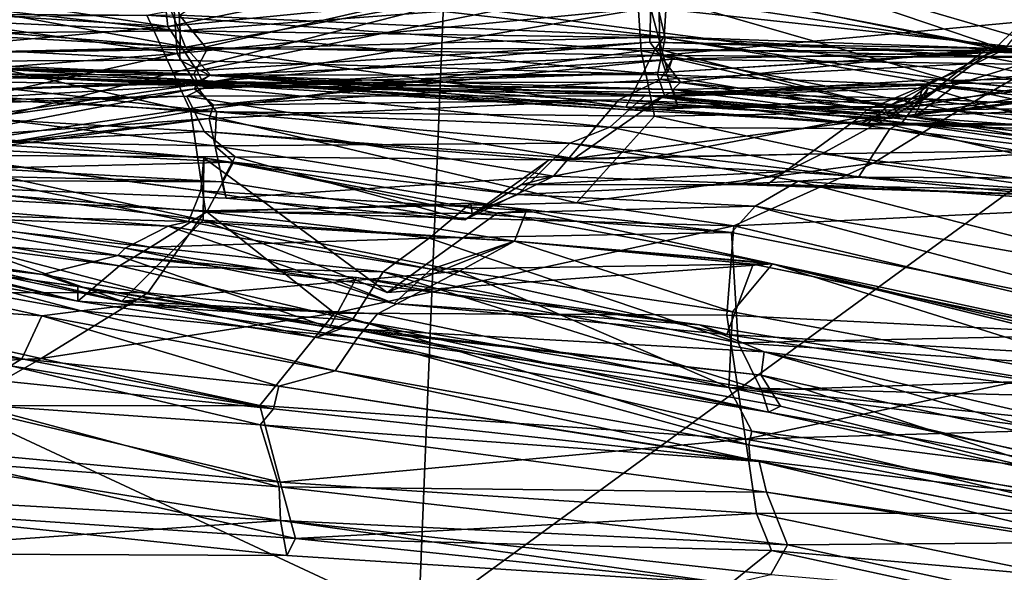
# Model space of a CAD drawing. Units: metres. Extents: x -10 to 10.8, y -1.7 to 1.3.
# Drawn here: x -7.4 to -7.2, y -0.1 to 0 of the extents above; entities that cross this region are included whole.
import ezdxf

# ---------------------------------------------------------------- set-up
doc = ezdxf.new("R2010")
doc.units = ezdxf.units.M
doc.header["$MEASUREMENT"] = 0
doc.layers.add('THA North Headwall Shotcrete P3P2', color=252, linetype='Continuous')

msp = doc.modelspace()

# ---------------------------------------------------------------- linework, layer by layer
at = {"layer": 'THA North Headwall Shotcrete P3P2'}
for points in [[(-7.21608, 0.08487, 19.18704), (-7.18005, -0.00366, 19.29379), (-7.14968, 0.10921, 19.19503)], [(-7.21608, 0.08487, 19.18704), (-7.32973, 0.01599, 19.22279), (-7.18005, -0.00366, 19.29379)], [(-7.66035, 0.04087, 18.91681), (-7.5176, -0.03168, 19.08479), (-7.32973, 0.01599, 19.22279)], [(-7.39342, 0.01364, 12.14804), (-7.28911, 0.03311, 12.24704), (-7.28733, 0.00596, 12.14704)], [(-7.28733, 0.00596, 12.14704), (-7.28911, 0.03311, 12.24704), (-7.19686, 0.0061, 12.15104)], [(-7.19686, 0.0061, 12.15104), (-7.28911, 0.03311, 12.24704), (-7.18989, 0.03117, 12.25104)], [(-7.28679, 0.0325, 8.5079), (-7.21104, 0.00681, 8.60391), (-7.1999, 0.01782, 8.50191)], [(-7.28435, 0.01794, 8.6089), (-7.21104, 0.00681, 8.60391), (-7.28679, 0.0325, 8.5079)], [(-7.29143, 0.03093, 7.8079), (-7.38892, 0.01119, 7.70788), (-7.39044, 0.02543, 7.80988)], [(-7.29143, 0.03093, 7.8079), (-7.28514, 0.0214, 7.7079), (-7.38892, 0.01119, 7.70788)], [(-7.38687, 0.00537, 2.30988), (-7.28839, 0.02794, 2.2079), (-7.38833, 0.02593, 2.21088)], [(-7.38687, 0.00537, 2.30988), (-7.28531, 0.01528, 2.3119), (-7.28839, 0.02794, 2.2079)], [(-7.38687, 0.00537, 2.30988), (-7.38833, 0.02593, 2.21088), (-7.48355, 0.01915, 2.21587)], [(-7.38892, 0.01119, 7.70788), (-7.47836, 0.02462, 7.79987), (-7.39044, 0.02543, 7.80988)], [(-7.38507, 0.00673, 7.20989), (-7.47952, 0.02398, 7.11287), (-7.4856, 0.01231, 7.20787)], [(-7.38892, 0.01119, 7.70788), (-7.48091, 0.01704, 7.70987), (-7.47836, 0.02462, 7.79987)], [(-7.38507, 0.00673, 7.20989), (-7.3913, 0.02257, 7.10688), (-7.47952, 0.02398, 7.11287)], [(-7.38507, 0.00673, 7.20989), (-7.28377, 0.02518, 7.1089), (-7.3913, 0.02257, 7.10688)], [(-7.38507, 0.00673, 7.20989), (-7.28325, 0.00494, 7.2079), (-7.28377, 0.02518, 7.1089)], [(-7.28325, 0.00494, 7.2079), (-7.19055, 0.01363, 7.20591), (-7.28377, 0.02518, 7.1089)], [(-7.38623, 0.01025, 8.70688), (-7.48893, 0.02185, 8.61087), (-7.49025, 0.0149, 8.71087)], [(-7.38623, 0.01025, 8.70688), (-7.3871, 0.02322, 8.60788), (-7.48893, 0.02185, 8.61087)], [(-7.38892, 0.01119, 7.70788), (-7.28514, 0.0214, 7.7079), (-7.38263, 0.00166, 7.60689)], [(-7.38623, 0.01025, 8.70688), (-7.28435, 0.01794, 8.6089), (-7.3871, 0.02322, 8.60788)], [(-7.38263, 0.00166, 7.60689), (-7.28514, 0.0214, 7.7079), (-7.28551, 0.0078, 7.6069)], [(-7.28551, 0.0078, 7.6069), (-7.28514, 0.0214, 7.7079), (-7.2071, 0.0055, 7.61391)], [(-7.28514, 0.0214, 7.7079), (-7.18493, 0.01488, 7.71192), (-7.2071, 0.0055, 7.61391)], [(-7.48557, -0.00234, 2.30787), (-7.38687, 0.00537, 2.30988), (-7.48355, 0.01915, 2.21587)], [(-7.28239, 0.00897, 3.7079), (-7.38641, 0.01362, 3.71088), (-7.3769, 0.0199, 3.80689)], [(-7.28171, 0.02035, 3.8079), (-7.28239, 0.00897, 3.7079), (-7.3769, 0.0199, 3.80689)], [(-7.28531, 0.01528, 2.3119), (-7.20283, 0.00631, 2.40491), (-7.18756, 0.02015, 2.30391)], [(-7.20935, 0.00638, 3.70791), (-7.28239, 0.00897, 3.7079), (-7.28171, 0.02035, 3.8079)], [(-7.20935, 0.00638, 3.70791), (-7.28171, 0.02035, 3.8079), (-7.20205, 0.01551, 3.81391)], [(-7.38892, 0.01119, 7.70788), (-7.48477, 0.00251, 7.60887), (-7.48091, 0.01704, 7.70987)], [(-7.38623, 0.01025, 8.70688), (-7.2822, 0.00876, 8.7079), (-7.28435, 0.01794, 8.6089)], [(-7.28435, 0.01794, 8.6089), (-7.22089, -0.00041, 8.69591), (-7.21104, 0.00681, 8.60391)], [(-7.2822, 0.00876, 8.7079), (-7.22089, -0.00041, 8.69591), (-7.28435, 0.01794, 8.6089)], [(-7.21104, 0.00681, 8.60391), (-7.14333, 0.01025, 8.50992), (-7.1999, 0.01782, 8.50191)], [(-7.33508, -0.11694, 19.23978), (-7.32973, 0.01599, 19.22279), (-7.5176, -0.03168, 19.08479)], [(-7.48586, 0.00919, 8.80787), (-7.38623, 0.01025, 8.70688), (-7.49025, 0.0149, 8.71087)], [(-7.38687, 0.00537, 2.30988), (-7.38281, -0.00129, 2.40989), (-7.28531, 0.01528, 2.3119)], [(-7.38281, -0.00129, 2.40989), (-7.2816, 0.00135, 2.4109), (-7.28531, 0.01528, 2.3119)], [(-7.33508, -0.11694, 19.23978), (-7.18005, -0.00366, 19.29379), (-7.32973, 0.01599, 19.22279)], [(-7.28531, 0.01528, 2.3119), (-7.2816, 0.00135, 2.4109), (-7.20283, 0.00631, 2.40491)], [(-7.49199, 0.00103, 12.04705), (-7.4737, 0.01314, 12.13104), (-7.38395, -0.00711, 12.04904)], [(-7.38042, 0.00631, 3.60989), (-7.48763, 0.00465, 3.61087), (-7.47811, 0.01409, 3.69287)], [(-7.38641, 0.01362, 3.71088), (-7.38042, 0.00631, 3.60989), (-7.47811, 0.01409, 3.69287)], [(-7.4737, 0.01314, 12.13104), (-7.39342, 0.01364, 12.14804), (-7.38395, -0.00711, 12.04904)], [(-7.38395, -0.00711, 12.04904), (-7.39342, 0.01364, 12.14804), (-7.28733, 0.00596, 12.14704)], [(-7.28239, 0.00897, 3.7079), (-7.38042, 0.00631, 3.60989), (-7.38641, 0.01362, 3.71088)], [(-7.28325, 0.00494, 7.2079), (-7.20105, 0.00452, 7.27791), (-7.19055, 0.01363, 7.20591)], [(-7.48408, 0.0044, 7.30787), (-7.38507, 0.00673, 7.20989), (-7.4856, 0.01231, 7.20787)], [(-7.38892, 0.01119, 7.70788), (-7.38263, 0.00166, 7.60689), (-7.48477, 0.00251, 7.60887)], [(-7.21309, 0.00648, 7.52891), (-7.15742, 0.01189, 7.60692), (-7.16724, 0.00466, 7.50792)], [(-7.21309, 0.00648, 7.52891), (-7.2071, 0.0055, 7.61391), (-7.15742, 0.01189, 7.60692)], [(-7.21044, 0.00573, 2.49991), (-7.16302, 0.00232, 2.51592), (-7.15347, 0.01175, 2.40892)], [(-7.21044, 0.00573, 2.49991), (-7.15347, 0.01175, 2.40892), (-7.20283, 0.00631, 2.40491)], [(-7.38628, 0.00392, 8.81088), (-7.38623, 0.01025, 8.70688), (-7.48586, 0.00919, 8.80787)], [(-7.48464, 0.00349, 8.90787), (-7.38628, 0.00392, 8.81088), (-7.48586, 0.00919, 8.80787)], [(-7.38628, 0.00392, 8.81088), (-7.28383, 0.00087, 8.8039), (-7.38623, 0.01025, 8.70688)], [(-7.38623, 0.01025, 8.70688), (-7.28383, 0.00087, 8.8039), (-7.2822, 0.00876, 8.7079)], [(-7.28239, 0.00897, 3.7079), (-7.28428, 0.00645, 3.6089), (-7.38042, 0.00631, 3.60989)], [(-7.21409, 0.00482, 3.63591), (-7.28428, 0.00645, 3.6089), (-7.28239, 0.00897, 3.7079)], [(-7.28383, 0.00087, 8.8039), (-7.22028, -0.00168, 8.76691), (-7.2822, 0.00876, 8.7079)], [(-7.20935, 0.00638, 3.70791), (-7.21409, 0.00482, 3.63591), (-7.28239, 0.00897, 3.7079)], [(-7.2822, 0.00876, 8.7079), (-7.22028, -0.00168, 8.76691), (-7.22089, -0.00041, 8.69591)], [(-7.21104, 0.00681, 8.60391), (-7.16553, 0.00088, 8.62792), (-7.14333, 0.01025, 8.50992)], [(-7.48408, 0.0044, 7.30787), (-7.37974, 0.0007, 7.31089), (-7.38507, 0.00673, 7.20989)], [(-7.38507, 0.00673, 7.20989), (-7.37974, 0.0007, 7.31089), (-7.28325, 0.00494, 7.2079)], [(-7.38263, 0.00166, 7.60689), (-7.28551, 0.0078, 7.6069), (-7.38136, -0.00087, 7.50789)], [(-7.38136, -0.00087, 7.50789), (-7.28551, 0.0078, 7.6069), (-7.2789, -0.00077, 7.5129)], [(-7.38042, 0.00631, 3.60989), (-7.28428, 0.00645, 3.6089), (-7.29066, -0.00617, 3.5109)], [(-7.2347, -0.00614, 3.57191), (-7.29066, -0.00617, 3.5109), (-7.28428, 0.00645, 3.6089)], [(-7.28551, 0.0078, 7.6069), (-7.2071, 0.0055, 7.61391), (-7.21309, 0.00648, 7.52891)], [(-7.28551, 0.0078, 7.6069), (-7.21309, 0.00648, 7.52891), (-7.2789, -0.00077, 7.5129)], [(-7.21409, 0.00482, 3.63591), (-7.2347, -0.00614, 3.57191), (-7.28428, 0.00645, 3.6089)], [(-7.2789, -0.00077, 7.5129), (-7.21309, 0.00648, 7.52891), (-7.22896, -0.00609, 7.48691)], [(-7.22896, -0.00609, 7.48691), (-7.21309, 0.00648, 7.52891), (-7.16724, 0.00466, 7.50792)], [(-7.22089, -0.00041, 8.69591), (-7.16553, 0.00088, 8.62792), (-7.21104, 0.00681, 8.60391)], [(-7.20935, 0.00638, 3.70791), (-7.1594, 0.00422, 3.70692), (-7.21409, 0.00482, 3.63591)], [(-7.48784, 0.00034, 9.00987), (-7.4853, 0.00476, 9.10787), (-7.38286, -0.00147, 9.01089)], [(-7.38042, 0.00631, 3.60989), (-7.48319, 0.00526, 3.50987), (-7.48763, 0.00465, 3.61087)], [(-7.48629, -0.00125, 9.20887), (-7.37847, -0.00717, 9.11089), (-7.4853, 0.00476, 9.10787)], [(-7.48281, -0.01595, 2.40987), (-7.38687, 0.00537, 2.30988), (-7.48557, -0.00234, 2.30787)], [(-7.4853, 0.00476, 9.10787), (-7.37847, -0.00717, 9.11089), (-7.38286, -0.00147, 9.01089)], [(-7.48411, 0.00124, 7.40787), (-7.37974, 0.0007, 7.31089), (-7.48408, 0.0044, 7.30787)], [(-7.38042, 0.00631, 3.60989), (-7.38328, 0.00095, 3.50689), (-7.48319, 0.00526, 3.50987)], [(-7.48319, 0.00526, 3.50987), (-7.38328, 0.00095, 3.50689), (-7.48317, 0.00526, 3.40787)], [(-7.48317, 0.00526, 3.40787), (-7.38328, 0.00095, 3.50689), (-7.38264, -0.00032, 3.40888)], [(-7.48285, 0.00304, 3.31187), (-7.48317, 0.00526, 3.40787), (-7.38264, -0.00032, 3.40888)], [(-7.48281, -0.01595, 2.40987), (-7.38281, -0.00129, 2.40989), (-7.38687, 0.00537, 2.30988)], [(-7.38395, -0.00711, 12.04904), (-7.28733, 0.00596, 12.14704), (-7.28449, -0.00808, 12.04904)], [(-7.38042, 0.00631, 3.60989), (-7.29066, -0.00617, 3.5109), (-7.38328, 0.00095, 3.50689)], [(-7.37974, 0.0007, 7.31089), (-7.27953, -0.00583, 7.3079), (-7.28325, 0.00494, 7.2079)], [(-7.2195, -0.00704, 12.07804), (-7.28733, 0.00596, 12.14704), (-7.19686, 0.0061, 12.15104)], [(-7.2195, -0.00704, 12.07804), (-7.28449, -0.00808, 12.04904), (-7.28733, 0.00596, 12.14704)], [(-7.28325, 0.00494, 7.2079), (-7.23526, -0.00606, 7.29991), (-7.20105, 0.00452, 7.27791)], [(-7.28325, 0.00494, 7.2079), (-7.27953, -0.00583, 7.3079), (-7.23526, -0.00606, 7.29991)], [(-7.2816, 0.00135, 2.4109), (-7.21044, 0.00573, 2.49991), (-7.20283, 0.00631, 2.40491)], [(-7.2816, 0.00135, 2.4109), (-7.28065, 0.00419, 2.5109), (-7.21044, 0.00573, 2.49991)], [(-7.28065, 0.00419, 2.5109), (-7.21552, 0.00322, 2.58691), (-7.21044, 0.00573, 2.49991)], [(-7.23526, -0.00606, 7.29991), (-7.17261, 0.00121, 7.31092), (-7.20105, 0.00452, 7.27791)], [(-7.21409, 0.00482, 3.63591), (-7.17144, -0.00331, 3.60592), (-7.2347, -0.00614, 3.57191)], [(-7.22896, -0.00609, 7.48691), (-7.16724, 0.00466, 7.50792), (-7.22197, -0.00107, 7.44391)], [(-7.22197, -0.00107, 7.44391), (-7.16724, 0.00466, 7.50792), (-7.17326, -0.00069, 7.40992)], [(-7.2195, -0.00704, 12.07804), (-7.19686, 0.0061, 12.15104), (-7.15363, 0.00202, 12.12704)], [(-7.21552, 0.00322, 2.58691), (-7.16302, 0.00232, 2.51592), (-7.21044, 0.00573, 2.49991)], [(-7.21409, 0.00482, 3.63591), (-7.1594, 0.00422, 3.70692), (-7.17144, -0.00331, 3.60592)], [(-7.48784, 0.00034, 9.00987), (-7.38286, -0.00147, 9.01089), (-7.48464, 0.00349, 8.90787)], [(-7.48477, 0.00251, 7.60887), (-7.38263, 0.00166, 7.60689), (-7.38136, -0.00087, 7.50789)], [(-7.48477, 0.00251, 7.60887), (-7.38136, -0.00087, 7.50789), (-7.48289, -0.00446, 7.50287)], [(-7.48464, 0.00349, 8.90787), (-7.37998, 0.00073, 8.90989), (-7.38628, 0.00392, 8.81088)], [(-7.48464, 0.00349, 8.90787), (-7.38286, -0.00147, 9.01089), (-7.37998, 0.00073, 8.90989)], [(-7.48285, 0.00304, 3.31187), (-7.38264, -0.00032, 3.40888), (-7.37978, -0.00129, 3.30689)], [(-7.48285, 0.00304, 3.31187), (-7.37978, -0.00129, 3.30689), (-7.48099, -0.00709, 3.21087)], [(-7.38628, 0.00392, 8.81088), (-7.37998, 0.00073, 8.90989), (-7.28383, 0.00087, 8.8039)], [(-7.38314, -0.00223, 2.50689), (-7.28065, 0.00419, 2.5109), (-7.2816, 0.00135, 2.4109)], [(-7.38314, -0.00223, 2.50689), (-7.37906, -0.00573, 2.60889), (-7.28065, 0.00419, 2.5109)], [(-7.37906, -0.00573, 2.60889), (-7.28322, -0.00022, 2.6049), (-7.28065, 0.00419, 2.5109)], [(-7.28322, -0.00022, 2.6049), (-7.21552, 0.00322, 2.58691), (-7.28065, 0.00419, 2.5109)], [(-7.28322, -0.00022, 2.6049), (-7.23899, -0.00677, 2.64391), (-7.21552, 0.00322, 2.58691)], [(-7.23899, -0.00677, 2.64391), (-7.16909, -0.00619, 2.61192), (-7.21552, 0.00322, 2.58691)], [(-7.21552, 0.00322, 2.58691), (-7.16909, -0.00619, 2.61192), (-7.16302, 0.00232, 2.51592)], [(-7.48029, -0.02333, 11.94405), (-7.49199, 0.00103, 12.04705), (-7.38395, -0.00711, 12.04904)], [(-7.48411, 0.00124, 7.40787), (-7.38229, -0.00056, 7.41089), (-7.37974, 0.0007, 7.31089)], [(-7.48289, -0.00446, 7.50287), (-7.38229, -0.00056, 7.41089), (-7.48411, 0.00124, 7.40787)], [(-7.38328, 0.00095, 3.50689), (-7.29066, -0.00617, 3.5109), (-7.38264, -0.00032, 3.40888)], [(-7.38314, -0.00223, 2.50689), (-7.2816, 0.00135, 2.4109), (-7.38281, -0.00129, 2.40989)], [(-7.38286, -0.00147, 9.01089), (-7.28642, -0.00354, 9.0089), (-7.37998, 0.00073, 8.90989)], [(-7.38229, -0.00056, 7.41089), (-7.28048, -0.00234, 7.4129), (-7.37974, 0.0007, 7.31089)], [(-7.37998, 0.00073, 8.90989), (-7.28229, -0.00388, 8.9109), (-7.28383, 0.00087, 8.8039)], [(-7.37998, 0.00073, 8.90989), (-7.28642, -0.00354, 9.0089), (-7.28229, -0.00388, 8.9109)], [(-7.37974, 0.0007, 7.31089), (-7.28048, -0.00234, 7.4129), (-7.27953, -0.00583, 7.3079)], [(-7.28383, 0.00087, 8.8039), (-7.22886, -0.00827, 8.84091), (-7.22028, -0.00168, 8.76691)], [(-7.28383, 0.00087, 8.8039), (-7.28229, -0.00388, 8.9109), (-7.22886, -0.00827, 8.84091)], [(-7.23526, -0.00606, 7.29991), (-7.23402, -0.00859, 7.38291), (-7.17261, 0.00121, 7.31092)], [(-7.23402, -0.00859, 7.38291), (-7.17326, -0.00069, 7.40992), (-7.17261, 0.00121, 7.31092)], [(-7.22089, -0.00041, 8.69591), (-7.1659, -0.00639, 8.71092), (-7.16553, 0.00088, 8.62792)], [(-7.17187, -0.01422, 12.04504), (-7.2195, -0.00704, 12.07804), (-7.15363, 0.00202, 12.12704)], [(-7.48629, -0.00125, 9.20887), (-7.37884, -0.01445, 9.21289), (-7.37847, -0.00717, 9.11089)], [(-7.48629, -0.00125, 9.20887), (-7.48067, -0.01265, 9.30687), (-7.37884, -0.01445, 9.21289)], [(-7.48289, -0.00446, 7.50287), (-7.38136, -0.00087, 7.50789), (-7.38229, -0.00056, 7.41089)], [(-7.48281, -0.01595, 2.40987), (-7.38314, -0.00223, 2.50689), (-7.38281, -0.00129, 2.40989)], [(-7.48099, -0.00709, 3.21087), (-7.37978, -0.00129, 3.30689), (-7.38484, -0.00379, 3.21089)], [(-7.38484, -0.00379, 3.21089), (-7.37978, -0.00129, 3.30689), (-7.28238, -0.00369, 3.2119)], [(-7.38286, -0.00147, 9.01089), (-7.29406, -0.01046, 9.1069), (-7.28642, -0.00354, 9.0089)], [(-7.38286, -0.00147, 9.01089), (-7.37847, -0.00717, 9.11089), (-7.29406, -0.01046, 9.1069)], [(-7.38264, -0.00032, 3.40888), (-7.29066, -0.00617, 3.5109), (-7.28875, -0.00682, 3.4059)], [(-7.38264, -0.00032, 3.40888), (-7.28875, -0.00682, 3.4059), (-7.37978, -0.00129, 3.30689)], [(-7.38229, -0.00056, 7.41089), (-7.38136, -0.00087, 7.50789), (-7.28048, -0.00234, 7.4129)], [(-7.38136, -0.00087, 7.50789), (-7.2789, -0.00077, 7.5129), (-7.28048, -0.00234, 7.4129)], [(-7.37978, -0.00129, 3.30689), (-7.28875, -0.00682, 3.4059), (-7.28113, -0.00306, 3.3079)], [(-7.37978, -0.00129, 3.30689), (-7.28113, -0.00306, 3.3079), (-7.28238, -0.00369, 3.2119)], [(-7.37906, -0.00573, 2.60889), (-7.29211, -0.0046, 2.7079), (-7.28322, -0.00022, 2.6049)], [(-7.29211, -0.0046, 2.7079), (-7.23899, -0.00677, 2.64391), (-7.28322, -0.00022, 2.6049)], [(-7.28238, -0.00369, 3.2119), (-7.22417, -0.0002, 3.19691), (-7.23433, -0.00837, 3.17591)], [(-7.28238, -0.00369, 3.2119), (-7.22672, -0.00144, 3.29991), (-7.22417, -0.0002, 3.19691)], [(-7.28238, -0.00369, 3.2119), (-7.28113, -0.00306, 3.3079), (-7.22672, -0.00144, 3.29991)], [(-7.28229, -0.00388, 8.9109), (-7.22567, -0.00197, 8.88291), (-7.22886, -0.00827, 8.84091)], [(-7.28229, -0.00388, 8.9109), (-7.23141, -0.00952, 8.90891), (-7.22567, -0.00197, 8.88291)], [(-7.28113, -0.00306, 3.3079), (-7.22769, -0.00429, 3.32491), (-7.22672, -0.00144, 3.29991)], [(-7.28048, -0.00234, 7.4129), (-7.2789, -0.00077, 7.5129), (-7.22896, -0.00609, 7.48691)], [(-7.28048, -0.00234, 7.4129), (-7.22197, -0.00107, 7.44391), (-7.23402, -0.00859, 7.38291)], [(-7.28048, -0.00234, 7.4129), (-7.22896, -0.00609, 7.48691), (-7.22197, -0.00107, 7.44391)], [(-7.23433, -0.00837, 3.17591), (-7.22417, -0.0002, 3.19691), (-7.17107, -0.00553, 3.21092)], [(-7.23402, -0.00859, 7.38291), (-7.22197, -0.00107, 7.44391), (-7.17326, -0.00069, 7.40992)], [(-7.23141, -0.00952, 8.90891), (-7.17105, -0.01837, 8.90692), (-7.22567, -0.00197, 8.88291)], [(-7.22886, -0.00827, 8.84091), (-7.16911, -0.01269, 8.81092), (-7.22028, -0.00168, 8.76691)], [(-7.22886, -0.00827, 8.84091), (-7.22567, -0.00197, 8.88291), (-7.17105, -0.01837, 8.90692)], [(-7.22769, -0.00429, 3.32491), (-7.17679, -0.00677, 3.30792), (-7.22672, -0.00144, 3.29991)], [(-7.22672, -0.00144, 3.29991), (-7.17107, -0.00553, 3.21092), (-7.22417, -0.0002, 3.19691)], [(-7.22672, -0.00144, 3.29991), (-7.17679, -0.00677, 3.30792), (-7.17107, -0.00553, 3.21092)], [(-7.22089, -0.00041, 8.69591), (-7.22028, -0.00168, 8.76691), (-7.1659, -0.00639, 8.71092)], [(-7.22028, -0.00168, 8.76691), (-7.16911, -0.01269, 8.81092), (-7.1659, -0.00639, 8.71092)], [(-7.48283, -0.01595, 2.50987), (-7.47685, -0.02009, 2.60787), (-7.38314, -0.00223, 2.50689)], [(-7.48283, -0.01595, 2.50987), (-7.38314, -0.00223, 2.50689), (-7.48281, -0.01595, 2.40987)], [(-7.48255, -0.0055, 3.10987), (-7.38484, -0.00379, 3.21089), (-7.38107, -0.01141, 3.11089)], [(-7.48099, -0.00709, 3.21087), (-7.38484, -0.00379, 3.21089), (-7.48255, -0.0055, 3.10987)], [(-7.47685, -0.02009, 2.60787), (-7.37906, -0.00573, 2.60889), (-7.38314, -0.00223, 2.50689)], [(-7.38484, -0.00379, 3.21089), (-7.28238, -0.00369, 3.2119), (-7.30172, -0.01719, 3.1099)], [(-7.38484, -0.00379, 3.21089), (-7.30172, -0.01719, 3.1099), (-7.38107, -0.01141, 3.11089)], [(-7.33508, -0.11694, 19.23978), (-7.15084, -0.21822, 19.33576), (-7.18005, -0.00366, 19.29379)], [(-7.30172, -0.01719, 3.1099), (-7.28238, -0.00369, 3.2119), (-7.23433, -0.00837, 3.17591)], [(-7.29406, -0.01046, 9.1069), (-7.23396, -0.01077, 9.01491), (-7.28642, -0.00354, 9.0089)], [(-7.28875, -0.00682, 3.4059), (-7.22769, -0.00429, 3.32491), (-7.28113, -0.00306, 3.3079)], [(-7.28642, -0.00354, 9.0089), (-7.23396, -0.01077, 9.01491), (-7.23141, -0.00952, 8.90891)], [(-7.28642, -0.00354, 9.0089), (-7.23141, -0.00952, 8.90891), (-7.28229, -0.00388, 8.9109)], [(-7.28048, -0.00234, 7.4129), (-7.23402, -0.00859, 7.38291), (-7.27953, -0.00583, 7.3079)], [(-7.2347, -0.00614, 3.57191), (-7.17144, -0.00331, 3.60592), (-7.17051, -0.00996, 3.50892)], [(-7.48255, -0.0055, 3.10987), (-7.38107, -0.01141, 3.11089), (-7.48196, -0.01626, 3.00987)], [(-7.47685, -0.02009, 2.60787), (-7.38004, -0.00857, 2.71189), (-7.37906, -0.00573, 2.60889)], [(-7.38004, -0.00857, 2.71189), (-7.30612, -0.02097, 2.7939), (-7.29211, -0.0046, 2.7079)], [(-7.38004, -0.00857, 2.71189), (-7.29211, -0.0046, 2.7079), (-7.37906, -0.00573, 2.60889)], [(-7.30612, -0.02097, 2.7939), (-7.24058, -0.00835, 2.71491), (-7.29211, -0.0046, 2.7079)], [(-7.29211, -0.0046, 2.7079), (-7.24058, -0.00835, 2.71491), (-7.23899, -0.00677, 2.64391)], [(-7.2347, -0.00614, 3.57191), (-7.23913, -0.00992, 3.50691), (-7.29066, -0.00617, 3.5109)], [(-7.29066, -0.00617, 3.5109), (-7.23913, -0.00992, 3.50691), (-7.24006, -0.0096, 3.41891)], [(-7.29066, -0.00617, 3.5109), (-7.24006, -0.0096, 3.41891), (-7.28875, -0.00682, 3.4059)], [(-7.28875, -0.00682, 3.4059), (-7.24006, -0.0096, 3.41891), (-7.22769, -0.00429, 3.32491)], [(-7.27953, -0.00583, 7.3079), (-7.23402, -0.00859, 7.38291), (-7.23526, -0.00606, 7.29991)], [(-7.24006, -0.0096, 3.41891), (-7.17114, -0.01185, 3.40792), (-7.22769, -0.00429, 3.32491)], [(-7.2347, -0.00614, 3.57191), (-7.17051, -0.00996, 3.50892), (-7.23913, -0.00992, 3.50691)], [(-7.23899, -0.00677, 2.64391), (-7.16947, -0.01662, 2.71092), (-7.16909, -0.00619, 2.61192)], [(-7.23433, -0.00837, 3.17591), (-7.17107, -0.00553, 3.21092), (-7.17111, -0.01502, 3.11292)], [(-7.22769, -0.00429, 3.32491), (-7.17114, -0.01185, 3.40792), (-7.17679, -0.00677, 3.30792)], [(-7.4878, -0.00721, 10.44805), (-7.3812, -0.01706, 10.44504), (-7.4885, -0.01013, 10.35205)], [(-7.4878, -0.00721, 10.44805), (-7.38128, -0.0304, 10.54204), (-7.3812, -0.01706, 10.44504)], [(-7.48306, -0.01758, 10.55005), (-7.38128, -0.0304, 10.54204), (-7.4878, -0.00721, 10.44805)], [(-7.38078, -0.02842, 11.94504), (-7.48029, -0.02333, 11.94405), (-7.38395, -0.00711, 12.04904)], [(-7.38078, -0.02842, 11.94504), (-7.38395, -0.00711, 12.04904), (-7.30124, -0.02672, 11.96504)], [(-7.38395, -0.00711, 12.04904), (-7.28449, -0.00808, 12.04904), (-7.30124, -0.02672, 11.96504)], [(-7.37884, -0.01445, 9.21289), (-7.30263, -0.0139, 9.1999), (-7.37847, -0.00717, 9.11089)], [(-7.37847, -0.00717, 9.11089), (-7.30263, -0.0139, 9.1999), (-7.29406, -0.01046, 9.1069)], [(-7.30612, -0.02097, 2.7939), (-7.26028, -0.02279, 2.8139), (-7.24058, -0.00835, 2.71491)], [(-7.30172, -0.01719, 3.1099), (-7.23433, -0.00837, 3.17591), (-7.24859, -0.0162, 3.10991)], [(-7.23756, -0.01818, 12.01404), (-7.30124, -0.02672, 11.96504), (-7.28449, -0.00808, 12.04904)], [(-7.23756, -0.01818, 12.01404), (-7.28449, -0.00808, 12.04904), (-7.2195, -0.00704, 12.07804)], [(-7.26028, -0.02279, 2.8139), (-7.17111, -0.02452, 2.80992), (-7.24058, -0.00835, 2.71491)], [(-7.24859, -0.0162, 3.10991), (-7.23433, -0.00837, 3.17591), (-7.17111, -0.01502, 3.11292)], [(-7.24058, -0.00835, 2.71491), (-7.16947, -0.01662, 2.71092), (-7.23899, -0.00677, 2.64391)], [(-7.24058, -0.00835, 2.71491), (-7.17111, -0.02452, 2.80992), (-7.16947, -0.01662, 2.71092)], [(-7.17187, -0.01422, 12.04504), (-7.23756, -0.01818, 12.01404), (-7.2195, -0.00704, 12.07804)], [(-7.22886, -0.00827, 8.84091), (-7.17105, -0.01837, 8.90692), (-7.16911, -0.01269, 8.81092)], [(-7.38184, -0.02411, 10.34404), (-7.4885, -0.01013, 10.35205), (-7.3812, -0.01706, 10.44504)], [(-7.48146, -0.01078, 10.26005), (-7.4885, -0.01013, 10.35205), (-7.38184, -0.02411, 10.34404)], [(-7.48286, -0.01595, 2.70887), (-7.38004, -0.00857, 2.71189), (-7.47685, -0.02009, 2.60787)], [(-7.48286, -0.01595, 2.70887), (-7.47847, -0.02166, 2.80587), (-7.38004, -0.00857, 2.71189)], [(-7.47847, -0.02166, 2.80587), (-7.37635, -0.02566, 2.80889), (-7.38004, -0.00857, 2.71189)], [(-7.37635, -0.02566, 2.80889), (-7.30612, -0.02097, 2.7939), (-7.38004, -0.00857, 2.71189)], [(-7.30263, -0.0139, 9.1999), (-7.24067, -0.02117, 9.11091), (-7.29406, -0.01046, 9.1069)], [(-7.29406, -0.01046, 9.1069), (-7.24067, -0.02117, 9.11091), (-7.23396, -0.01077, 9.01491)], [(-7.24006, -0.0096, 3.41891), (-7.17051, -0.00996, 3.50892), (-7.17114, -0.01185, 3.40792)], [(-7.24006, -0.0096, 3.41891), (-7.23913, -0.00992, 3.50691), (-7.17051, -0.00996, 3.50892)], [(-7.23396, -0.01077, 9.01491), (-7.17107, -0.01837, 9.00792), (-7.23141, -0.00952, 8.90891)], [(-7.23141, -0.00952, 8.90891), (-7.17107, -0.01837, 9.00792), (-7.17105, -0.01837, 8.90692)], [(-7.48756, -0.02783, 10.15105), (-7.48146, -0.01078, 10.26005), (-7.38443, -0.03069, 10.24604)], [(-7.48196, -0.01626, 3.00987), (-7.38107, -0.01141, 3.11089), (-7.37444, -0.01681, 3.00889)], [(-7.48146, -0.01078, 10.26005), (-7.38184, -0.02411, 10.34404), (-7.38443, -0.03069, 10.24604)], [(-7.48067, -0.01265, 9.30687), (-7.37477, -0.01794, 9.30989), (-7.37884, -0.01445, 9.21289)], [(-7.47915, -0.02056, 9.40787), (-7.37477, -0.01794, 9.30989), (-7.48067, -0.01265, 9.30687)], [(-7.38107, -0.01141, 3.11089), (-7.30172, -0.01719, 3.1099), (-7.30709, -0.01748, 3.0149)], [(-7.38107, -0.01141, 3.11089), (-7.30709, -0.01748, 3.0149), (-7.37444, -0.01681, 3.00889)], [(-7.24067, -0.02117, 9.11091), (-7.1711, -0.02153, 9.11092), (-7.23396, -0.01077, 9.01491)], [(-7.23396, -0.01077, 9.01491), (-7.1711, -0.02153, 9.11092), (-7.17107, -0.01837, 9.00792)], [(-7.37884, -0.01445, 9.21289), (-7.31377, -0.0249, 9.2909), (-7.30263, -0.0139, 9.1999)], [(-7.37884, -0.01445, 9.21289), (-7.37477, -0.01794, 9.30989), (-7.31377, -0.0249, 9.2909)], [(-7.31377, -0.0249, 9.2909), (-7.25365, -0.02205, 9.21591), (-7.30263, -0.0139, 9.1999)], [(-7.30263, -0.0139, 9.1999), (-7.25365, -0.02205, 9.21591), (-7.24067, -0.02117, 9.11091)], [(-7.17187, -0.01422, 12.04504), (-7.1739, -0.0271, 11.95304), (-7.23756, -0.01818, 12.01404)], [(-7.48196, -0.01626, 3.00987), (-7.37444, -0.01681, 3.00889), (-7.3773, -0.02218, 2.90889)], [(-7.48196, -0.01626, 3.00987), (-7.3773, -0.02218, 2.90889), (-7.48101, -0.01974, 2.90887)], [(-7.3773, -0.02218, 2.90889), (-7.37444, -0.01681, 3.00889), (-7.32516, -0.03035, 2.91089)], [(-7.37444, -0.01681, 3.00889), (-7.30709, -0.01748, 3.0149), (-7.32516, -0.03035, 2.91089)], [(-7.30709, -0.01748, 3.0149), (-7.24859, -0.0162, 3.10991), (-7.25618, -0.01996, 3.0059)], [(-7.30709, -0.01748, 3.0149), (-7.30172, -0.01719, 3.1099), (-7.24859, -0.0162, 3.10991)], [(-7.25618, -0.01996, 3.0059), (-7.24859, -0.0162, 3.10991), (-7.16957, -0.0261, 3.00792)], [(-7.24859, -0.0162, 3.10991), (-7.17111, -0.01502, 3.11292), (-7.16957, -0.0261, 3.00792)], [(-7.48634, -0.02708, 10.64605), (-7.39877, -0.04784, 10.63904), (-7.48306, -0.01758, 10.55005)], [(-7.39877, -0.04784, 10.63904), (-7.38128, -0.0304, 10.54204), (-7.48306, -0.01758, 10.55005)], [(-7.47915, -0.02056, 9.40787), (-7.38053, -0.02866, 9.40989), (-7.37477, -0.01794, 9.30989)], [(-7.31194, -0.02834, 10.35804), (-7.38184, -0.02411, 10.34404), (-7.3812, -0.01706, 10.44504)], [(-7.3418, -0.04593, 10.46504), (-7.3812, -0.01706, 10.44504), (-7.38128, -0.0304, 10.54204)], [(-7.31194, -0.02834, 10.35804), (-7.3812, -0.01706, 10.44504), (-7.31823, -0.0289, 10.44904)], [(-7.31823, -0.0289, 10.44904), (-7.3812, -0.01706, 10.44504), (-7.3418, -0.04593, 10.46504)], [(-7.38053, -0.02866, 9.40989), (-7.3236, -0.02896, 9.35689), (-7.37477, -0.01794, 9.30989)], [(-7.37477, -0.01794, 9.30989), (-7.3236, -0.02896, 9.35689), (-7.31377, -0.0249, 9.2909)], [(-7.32516, -0.03035, 2.91089), (-7.30709, -0.01748, 3.0149), (-7.31311, -0.02283, 2.9129)], [(-7.30709, -0.01748, 3.0149), (-7.25618, -0.01996, 3.0059), (-7.31311, -0.02283, 2.9129)], [(-7.23756, -0.01818, 12.01404), (-7.26747, -0.03164, 11.93604), (-7.30124, -0.02672, 11.96504)], [(-7.23756, -0.01818, 12.01404), (-7.1739, -0.0271, 11.95304), (-7.26747, -0.03164, 11.93604)], [(-7.48109, -0.02624, 9.50787), (-7.3926, -0.03619, 9.50588), (-7.47915, -0.02056, 9.40787)], [(-7.48101, -0.01974, 2.90887), (-7.3773, -0.02218, 2.90889), (-7.47847, -0.02166, 2.80587)], [(-7.47915, -0.02056, 9.40787), (-7.3926, -0.03619, 9.50588), (-7.38053, -0.02866, 9.40989)], [(-7.37635, -0.02566, 2.80889), (-7.32516, -0.03035, 2.91089), (-7.30612, -0.02097, 2.7939)], [(-7.32516, -0.03035, 2.91089), (-7.31311, -0.02283, 2.9129), (-7.30612, -0.02097, 2.7939)], [(-7.31311, -0.02283, 2.9129), (-7.25618, -0.01996, 3.0059), (-7.26662, -0.02275, 2.9089)], [(-7.31311, -0.02283, 2.9129), (-7.26028, -0.02279, 2.8139), (-7.30612, -0.02097, 2.7939)], [(-7.26662, -0.02275, 2.9089), (-7.25618, -0.01996, 3.0059), (-7.16956, -0.0261, 2.91092)], [(-7.25618, -0.01996, 3.0059), (-7.16957, -0.0261, 3.00792), (-7.16956, -0.0261, 2.91092)], [(-7.47847, -0.02166, 2.80587), (-7.3773, -0.02218, 2.90889), (-7.37635, -0.02566, 2.80889)], [(-7.3773, -0.02218, 2.90889), (-7.32516, -0.03035, 2.91089), (-7.37635, -0.02566, 2.80889)], [(-7.31377, -0.0249, 9.2909), (-7.26287, -0.02738, 9.3119), (-7.25365, -0.02205, 9.21591)], [(-7.31311, -0.02283, 2.9129), (-7.26662, -0.02275, 2.9089), (-7.26028, -0.02279, 2.8139)], [(-7.26662, -0.02275, 2.9089), (-7.16956, -0.0261, 2.91092), (-7.26028, -0.02279, 2.8139)], [(-7.25365, -0.02205, 9.21591), (-7.26287, -0.02738, 9.3119), (-7.16524, -0.04465, 9.30792)], [(-7.26028, -0.02279, 2.8139), (-7.16956, -0.0261, 2.91092), (-7.17111, -0.02452, 2.80992)], [(-7.24067, -0.02117, 9.11091), (-7.25365, -0.02205, 9.21591), (-7.16704, -0.02819, 9.21092)], [(-7.25365, -0.02205, 9.21591), (-7.16524, -0.04465, 9.30792), (-7.16704, -0.02819, 9.21092)], [(-7.24067, -0.02117, 9.11091), (-7.16704, -0.02819, 9.21092), (-7.1711, -0.02153, 9.11092)], [(-7.38879, -0.03172, 10.14704), (-7.48148, -0.02402, 10.07887), (-7.48756, -0.02783, 10.15105)], [(-7.39964, -0.03804, 10.01988), (-7.48148, -0.02402, 10.07887), (-7.39806, -0.03646, 10.07488)], [(-7.48088, -0.03161, 10.01387), (-7.48148, -0.02402, 10.07887), (-7.39964, -0.03804, 10.01988)], [(-7.38879, -0.03172, 10.14704), (-7.39806, -0.03646, 10.07488), (-7.48148, -0.02402, 10.07887)], [(-7.39318, -0.04604, 11.85304), (-7.4805, -0.0459, 11.84405), (-7.48029, -0.02333, 11.94405)], [(-7.39318, -0.04604, 11.85304), (-7.48029, -0.02333, 11.94405), (-7.38078, -0.02842, 11.94504)], [(-7.38443, -0.03069, 10.24604), (-7.38184, -0.02411, 10.34404), (-7.31453, -0.03493, 10.26604)], [(-7.31453, -0.03493, 10.26604), (-7.38184, -0.02411, 10.34404), (-7.31194, -0.02834, 10.35804)], [(-7.3236, -0.02896, 9.35689), (-7.26287, -0.02738, 9.3119), (-7.31377, -0.0249, 9.2909)], [(-7.48634, -0.02708, 10.64605), (-7.39585, -0.04852, 10.74904), (-7.39877, -0.04784, 10.63904)], [(-7.48634, -0.02708, 10.64605), (-7.48291, -0.02994, 10.75105), (-7.39585, -0.04852, 10.74904)], [(-7.48109, -0.02624, 9.50787), (-7.39928, -0.04026, 9.60988), (-7.3926, -0.03619, 9.50588)], [(-7.48109, -0.02624, 9.50787), (-7.48018, -0.02973, 9.61387), (-7.39928, -0.04026, 9.60988)], [(-7.38078, -0.02842, 11.94504), (-7.30124, -0.02672, 11.96504), (-7.26747, -0.03164, 11.93604)], [(-7.38053, -0.02866, 9.40989), (-7.32391, -0.02674, 9.38489), (-7.3236, -0.02896, 9.35689)], [(-7.38053, -0.02866, 9.40989), (-7.33281, -0.03429, 9.41589), (-7.32391, -0.02674, 9.38489)], [(-7.33281, -0.03429, 9.41589), (-7.26797, -0.03304, 9.4129), (-7.32391, -0.02674, 9.38489)], [(-7.3236, -0.02896, 9.35689), (-7.32391, -0.02674, 9.38489), (-7.26797, -0.03304, 9.4129)], [(-7.3236, -0.02896, 9.35689), (-7.26797, -0.03304, 9.4129), (-7.26287, -0.02738, 9.3119)], [(-7.26797, -0.03304, 9.4129), (-7.16119, -0.05447, 9.40892), (-7.26287, -0.02738, 9.3119)], [(-7.16433, -0.05609, 11.84604), (-7.26747, -0.03164, 11.93604), (-7.1739, -0.0271, 11.95304)], [(-7.16524, -0.04465, 9.30792), (-7.26287, -0.02738, 9.3119), (-7.16119, -0.05447, 9.40892)], [(-7.48756, -0.02783, 10.15105), (-7.38443, -0.03069, 10.24604), (-7.38879, -0.03172, 10.14704)], [(-7.35311, -0.0504, 11.83604), (-7.39318, -0.04604, 11.85304), (-7.38078, -0.02842, 11.94504)], [(-7.3926, -0.03619, 9.50588), (-7.33281, -0.03429, 9.41589), (-7.38053, -0.02866, 9.40989)], [(-7.35311, -0.0504, 11.83604), (-7.38078, -0.02842, 11.94504), (-7.26747, -0.03164, 11.93604)], [(-7.31823, -0.0289, 10.44904), (-7.3418, -0.04593, 10.46504), (-7.25916, -0.03982, 10.45104)], [(-7.31194, -0.02834, 10.35804), (-7.31823, -0.0289, 10.44904), (-7.25916, -0.03982, 10.45104)], [(-7.31453, -0.03493, 10.26604), (-7.31194, -0.02834, 10.35804), (-7.26013, -0.0396, 10.34804)], [(-7.31194, -0.02834, 10.35804), (-7.25916, -0.03982, 10.45104), (-7.26013, -0.0396, 10.34804)], [(-7.45808, -0.28578, 19.14176), (-7.33508, -0.11694, 19.23978), (-7.5176, -0.03168, 19.08479)], [(-7.48291, -0.02994, 10.75105), (-7.40747, -0.04988, 10.84304), (-7.39585, -0.04852, 10.74904)], [(-7.48291, -0.02994, 10.75105), (-7.48137, -0.03647, 10.84805), (-7.40747, -0.04988, 10.84304)], [(-7.48088, -0.03161, 10.01387), (-7.39964, -0.03804, 10.01988), (-7.41577, -0.04207, 9.90488)], [(-7.47677, -0.03512, 9.90587), (-7.48088, -0.03161, 10.01387), (-7.41577, -0.04207, 9.90488)], [(-7.48018, -0.02973, 9.61387), (-7.40818, -0.0478, 9.70388), (-7.39928, -0.04026, 9.60988)], [(-7.48018, -0.02973, 9.61387), (-7.47767, -0.03163, 9.70987), (-7.40818, -0.0478, 9.70388)], [(-7.47767, -0.03163, 9.70987), (-7.4777, -0.03479, 9.80887), (-7.40818, -0.0478, 9.70388)], [(-7.39877, -0.04784, 10.63904), (-7.32632, -0.04137, 10.57204), (-7.38128, -0.0304, 10.54204)], [(-7.38879, -0.03172, 10.14704), (-7.38443, -0.03069, 10.24604), (-7.3324, -0.04097, 10.23204)], [(-7.38443, -0.03069, 10.24604), (-7.31453, -0.03493, 10.26604), (-7.3324, -0.04097, 10.23204)], [(-7.3418, -0.04593, 10.46504), (-7.38128, -0.0304, 10.54204), (-7.31452, -0.03492, 10.52204)], [(-7.31452, -0.03492, 10.52204), (-7.38128, -0.0304, 10.54204), (-7.32632, -0.04137, 10.57204)], [(-7.35311, -0.0504, 11.83604), (-7.26747, -0.03164, 11.93604), (-7.26893, -0.05082, 11.85004)], [(-7.16433, -0.05609, 11.84604), (-7.26893, -0.05082, 11.85004), (-7.26747, -0.03164, 11.93604)], [(-7.34032, -0.04835, 10.12504), (-7.39806, -0.03646, 10.07488), (-7.38879, -0.03172, 10.14704)], [(-7.38879, -0.03172, 10.14704), (-7.3324, -0.04097, 10.23204), (-7.34032, -0.04835, 10.12504)], [(-7.33281, -0.03429, 9.41589), (-7.26653, -0.05677, 9.5089), (-7.26797, -0.03304, 9.4129)], [(-7.26653, -0.05677, 9.5089), (-7.16119, -0.05447, 9.40892), (-7.26797, -0.03304, 9.4129)], [(-7.4777, -0.03479, 9.80887), (-7.40818, -0.04464, 9.81588), (-7.40818, -0.0478, 9.70388)], [(-7.4777, -0.03479, 9.80887), (-7.47677, -0.03512, 9.90587), (-7.40818, -0.04464, 9.81588)], [(-7.47677, -0.03512, 9.90587), (-7.41577, -0.04207, 9.90488), (-7.40818, -0.04464, 9.81588)], [(-7.3926, -0.03619, 9.50588), (-7.34266, -0.04151, 9.51089), (-7.33281, -0.03429, 9.41589)], [(-7.34266, -0.04151, 9.51089), (-7.26653, -0.05677, 9.5089), (-7.33281, -0.03429, 9.41589)], [(-7.25916, -0.03982, 10.45104), (-7.3418, -0.04593, 10.46504), (-7.31452, -0.03492, 10.52204)], [(-7.3324, -0.04097, 10.23204), (-7.31453, -0.03493, 10.26604), (-7.26329, -0.03988, 10.24604)], [(-7.31452, -0.03492, 10.52204), (-7.32632, -0.04137, 10.57204), (-7.26776, -0.05011, 10.54904)], [(-7.31453, -0.03493, 10.26604), (-7.26013, -0.0396, 10.34804), (-7.26329, -0.03988, 10.24604)], [(-7.25916, -0.03982, 10.45104), (-7.31452, -0.03492, 10.52204), (-7.26776, -0.05011, 10.54904)], [(-7.48137, -0.03647, 10.84805), (-7.4776, -0.04661, 10.94905), (-7.41594, -0.05095, 10.94104)], [(-7.48137, -0.03647, 10.84805), (-7.41594, -0.05095, 10.94104), (-7.40747, -0.04988, 10.84304)], [(-7.39964, -0.03804, 10.01988), (-7.39806, -0.03646, 10.07488), (-7.35287, -0.04334, 10.07489)], [(-7.39928, -0.04026, 9.60988), (-7.34266, -0.04151, 9.51089), (-7.3926, -0.03619, 9.50588)], [(-7.34032, -0.04835, 10.12504), (-7.35287, -0.04334, 10.07489), (-7.39806, -0.03646, 10.07488)], [(-7.41577, -0.04207, 9.90488), (-7.39964, -0.03804, 10.01988), (-7.35417, -0.05345, 9.90889)], [(-7.39964, -0.03804, 10.01988), (-7.34843, -0.04274, 10.00789), (-7.35417, -0.05345, 9.90889)], [(-7.39964, -0.03804, 10.01988), (-7.35287, -0.04334, 10.07489), (-7.34843, -0.04274, 10.00789)], [(-7.3324, -0.04097, 10.23204), (-7.26329, -0.03988, 10.24604), (-7.26893, -0.05499, 10.14904)], [(-7.26329, -0.03988, 10.24604), (-7.16043, -0.06118, 10.15204), (-7.26893, -0.05499, 10.14904)], [(-7.25916, -0.03982, 10.45104), (-7.26776, -0.05011, 10.54904), (-7.16639, -0.069, 10.55204)], [(-7.16432, -0.06025, 10.24804), (-7.26329, -0.03988, 10.24604), (-7.26013, -0.0396, 10.34804)], [(-7.16432, -0.06025, 10.24804), (-7.16043, -0.06118, 10.15204), (-7.26329, -0.03988, 10.24604)], [(-7.16432, -0.06025, 10.24804), (-7.26013, -0.0396, 10.34804), (-7.1638, -0.06243, 10.34504)], [(-7.26013, -0.0396, 10.34804), (-7.16598, -0.06294, 10.45004), (-7.1638, -0.06243, 10.34504)], [(-7.26013, -0.0396, 10.34804), (-7.25916, -0.03982, 10.45104), (-7.16598, -0.06294, 10.45004)], [(-7.25916, -0.03982, 10.45104), (-7.16639, -0.069, 10.55204), (-7.16598, -0.06294, 10.45004)], [(-7.41577, -0.04207, 9.90488), (-7.35417, -0.05345, 9.90889), (-7.40818, -0.04464, 9.81588)], [(-7.40818, -0.0478, 9.70388), (-7.34937, -0.0519, 9.61289), (-7.39928, -0.04026, 9.60988)], [(-7.39928, -0.04026, 9.60988), (-7.34937, -0.0519, 9.61289), (-7.34266, -0.04151, 9.51089)], [(-7.39877, -0.04784, 10.63904), (-7.34392, -0.05056, 10.64704), (-7.32632, -0.04137, 10.57204)], [(-7.34937, -0.0519, 9.61289), (-7.26154, -0.06691, 9.6079), (-7.34266, -0.04151, 9.51089)], [(-7.34392, -0.05056, 10.64704), (-7.26853, -0.06637, 10.64804), (-7.32632, -0.04137, 10.57204)], [(-7.34266, -0.04151, 9.51089), (-7.26154, -0.06691, 9.6079), (-7.26653, -0.05677, 9.5089)], [(-7.34032, -0.04835, 10.12504), (-7.3324, -0.04097, 10.23204), (-7.26893, -0.05499, 10.14904)], [(-7.32632, -0.04137, 10.57204), (-7.26853, -0.06637, 10.64804), (-7.26776, -0.05011, 10.54904)], [(-7.35417, -0.05345, 9.90889), (-7.34843, -0.04274, 10.00789), (-7.26092, -0.05868, 10.00191)], [(-7.34843, -0.04274, 10.00789), (-7.35287, -0.04334, 10.07489), (-7.27482, -0.05291, 10.0729)], [(-7.34032, -0.04835, 10.12504), (-7.27482, -0.05291, 10.0729), (-7.35287, -0.04334, 10.07489)], [(-7.34843, -0.04274, 10.00789), (-7.27482, -0.05291, 10.0729), (-7.26092, -0.05868, 10.00191)], [(-7.41605, -0.06015, 11.79005), (-7.48053, -0.06336, 11.75005), (-7.4805, -0.0459, 11.84405)], [(-7.41605, -0.06015, 11.79005), (-7.4805, -0.0459, 11.84405), (-7.39318, -0.04604, 11.85304)], [(-7.41605, -0.06015, 11.79005), (-7.39318, -0.04604, 11.85304), (-7.35311, -0.0504, 11.83604)], [(-7.40818, -0.04464, 9.81588), (-7.35099, -0.05347, 9.80789), (-7.35699, -0.05566, 9.71189)], [(-7.40818, -0.0478, 9.70388), (-7.40818, -0.04464, 9.81588), (-7.35699, -0.05566, 9.71189)], [(-7.40818, -0.04464, 9.81588), (-7.35417, -0.05345, 9.90889), (-7.35099, -0.05347, 9.80789)], [(-7.42019, -0.06022, 11.03404), (-7.41594, -0.05095, 10.94104), (-7.4776, -0.04661, 10.94905)], [(-7.42019, -0.06022, 11.03404), (-7.4776, -0.04661, 10.94905), (-7.4763, -0.05411, 11.04405)], [(-7.40818, -0.0478, 9.70388), (-7.35699, -0.05566, 9.71189), (-7.34937, -0.0519, 9.61289)], [(-7.40747, -0.04988, 10.84304), (-7.34822, -0.0557, 10.75104), (-7.39585, -0.04852, 10.74904)], [(-7.39877, -0.04784, 10.63904), (-7.39585, -0.04852, 10.74904), (-7.34392, -0.05056, 10.64704)], [(-7.39585, -0.04852, 10.74904), (-7.34822, -0.0557, 10.75104), (-7.34392, -0.05056, 10.64704)], [(-7.26893, -0.05499, 10.14904), (-7.27482, -0.05291, 10.0729), (-7.34032, -0.04835, 10.12504)], [(-7.36912, -0.07024, 11.74304), (-7.41605, -0.06015, 11.79005), (-7.35311, -0.0504, 11.83604)], [(-7.40747, -0.04988, 10.84304), (-7.41594, -0.05095, 10.94104), (-7.35298, -0.06279, 10.85304)], [(-7.40747, -0.04988, 10.84304), (-7.35298, -0.06279, 10.85304), (-7.34822, -0.0557, 10.75104)], [(-7.26497, -0.07746, 11.74104), (-7.36912, -0.07024, 11.74304), (-7.35311, -0.0504, 11.83604)], [(-7.26497, -0.07746, 11.74104), (-7.35311, -0.0504, 11.83604), (-7.26893, -0.05082, 11.85004)], [(-7.34822, -0.0557, 10.75104), (-7.26853, -0.06637, 10.64804), (-7.34392, -0.05056, 10.64704)], [(-7.26853, -0.06637, 10.64804), (-7.16639, -0.069, 10.55204), (-7.26776, -0.05011, 10.54904)], [(-7.36506, -0.06609, 10.95304), (-7.41594, -0.05095, 10.94104), (-7.42019, -0.06022, 11.03404)], [(-7.35298, -0.06279, 10.85304), (-7.41594, -0.05095, 10.94104), (-7.36506, -0.06609, 10.95304)], [(-7.35699, -0.05566, 9.71189), (-7.25999, -0.07166, 9.71391), (-7.34937, -0.0519, 9.61289)], [(-7.34937, -0.0519, 9.61289), (-7.25999, -0.07166, 9.71391), (-7.26154, -0.06691, 9.6079)], [(-7.16433, -0.05609, 11.84604), (-7.26497, -0.07746, 11.74104), (-7.26893, -0.05082, 11.85004)], [(-7.42741, -0.06467, 11.05505), (-7.42019, -0.06022, 11.03404), (-7.4763, -0.05411, 11.04405)], [(-7.35699, -0.05566, 9.71189), (-7.35099, -0.05347, 9.80789), (-7.25999, -0.07166, 9.71391)], [(-7.35417, -0.05345, 9.90889), (-7.26092, -0.05868, 10.00191), (-7.26157, -0.06374, 9.90691)], [(-7.35417, -0.05345, 9.90889), (-7.26157, -0.06374, 9.90691), (-7.35099, -0.05347, 9.80789)], [(-7.35099, -0.05347, 9.80789), (-7.25747, -0.0704, 9.80691), (-7.25999, -0.07166, 9.71391)], [(-7.35099, -0.05347, 9.80789), (-7.26157, -0.06374, 9.90691), (-7.25747, -0.0704, 9.80691)], [(-7.26092, -0.05868, 10.00191), (-7.27482, -0.05291, 10.0729), (-7.16075, -0.07153, 10.06792)], [(-7.26893, -0.05499, 10.14904), (-7.16075, -0.07153, 10.06792), (-7.27482, -0.05291, 10.0729)], [(-7.26653, -0.05677, 9.5089), (-7.16221, -0.06363, 9.51192), (-7.16119, -0.05447, 9.40892)], [(-7.35298, -0.06279, 10.85304), (-7.26425, -0.07868, 10.84904), (-7.34822, -0.0557, 10.75104)], [(-7.34822, -0.0557, 10.75104), (-7.26356, -0.07577, 10.75004), (-7.26853, -0.06637, 10.64804)], [(-7.34822, -0.0557, 10.75104), (-7.26425, -0.07868, 10.84904), (-7.26356, -0.07577, 10.75004)], [(-7.16043, -0.06118, 10.15204), (-7.16075, -0.07153, 10.06792), (-7.26893, -0.05499, 10.14904)], [(-7.26154, -0.06691, 9.6079), (-7.16221, -0.06363, 9.51192), (-7.26653, -0.05677, 9.5089)], [(-7.16433, -0.05609, 11.84604), (-7.16459, -0.07453, 11.74804), (-7.26497, -0.07746, 11.74104)], [(-7.26157, -0.06374, 9.90691), (-7.26092, -0.05868, 10.00191), (-7.18291, -0.0809, 9.90992)], [(-7.26092, -0.05868, 10.00191), (-7.17185, -0.07938, 10.00792), (-7.18291, -0.0809, 9.90992)], [(-7.26092, -0.05868, 10.00191), (-7.16075, -0.07153, 10.06792), (-7.17185, -0.07938, 10.00792)], [(-7.43388, -0.07031, 11.71905), (-7.48053, -0.06336, 11.75005), (-7.41605, -0.06015, 11.79005)], [(-7.36912, -0.07024, 11.74304), (-7.43388, -0.07031, 11.71905), (-7.41605, -0.06015, 11.79005)], [(-7.42741, -0.06467, 11.05505), (-7.36621, -0.07095, 11.04804), (-7.42019, -0.06022, 11.03404)], [(-7.36506, -0.06609, 10.95304), (-7.42019, -0.06022, 11.03404), (-7.36621, -0.07095, 11.04804)], [(-7.43074, -0.07004, 11.16104), (-7.36908, -0.07438, 11.14604), (-7.4226, -0.0617, 11.09805)], [(-7.4226, -0.0617, 11.09805), (-7.36621, -0.07095, 11.04804), (-7.42741, -0.06467, 11.05505)], [(-7.4226, -0.0617, 11.09805), (-7.36908, -0.07438, 11.14604), (-7.36621, -0.07095, 11.04804)], [(-7.35298, -0.06279, 10.85304), (-7.36506, -0.06609, 10.95304), (-7.26397, -0.08183, 10.94804)], [(-7.35298, -0.06279, 10.85304), (-7.26397, -0.08183, 10.94804), (-7.26425, -0.07868, 10.84904)], [(-7.26157, -0.06374, 9.90691), (-7.18291, -0.0809, 9.90992), (-7.1902, -0.08688, 9.81292)], [(-7.26157, -0.06374, 9.90691), (-7.1902, -0.08688, 9.81292), (-7.25747, -0.0704, 9.80691)], [(-7.26154, -0.06691, 9.6079), (-7.16356, -0.0769, 9.60292), (-7.16221, -0.06363, 9.51192)], [(-7.36506, -0.06609, 10.95304), (-7.36621, -0.07095, 11.04804), (-7.26202, -0.08229, 11.05004)], [(-7.26397, -0.08183, 10.94804), (-7.36506, -0.06609, 10.95304), (-7.26202, -0.08229, 11.05004)], [(-7.16979, -0.08772, 10.74304), (-7.16382, -0.07989, 10.65204), (-7.26853, -0.06637, 10.64804)], [(-7.26356, -0.07577, 10.75004), (-7.16979, -0.08772, 10.74304), (-7.26853, -0.06637, 10.64804)], [(-7.16382, -0.07989, 10.65204), (-7.16639, -0.069, 10.55204), (-7.26853, -0.06637, 10.64804)], [(-7.26154, -0.06691, 9.6079), (-7.18038, -0.08598, 9.69392), (-7.16356, -0.0769, 9.60292)], [(-7.26154, -0.06691, 9.6079), (-7.25999, -0.07166, 9.71391), (-7.18038, -0.08598, 9.69392)], [(-7.43388, -0.07031, 11.71905), (-7.36479, -0.08669, 11.64404), (-7.45027, -0.07876, 11.64305)], [(-7.44782, -0.08141, 11.25505), (-7.36503, -0.08767, 11.24304), (-7.43074, -0.07004, 11.16104)], [(-7.36912, -0.07024, 11.74304), (-7.36479, -0.08669, 11.64404), (-7.43388, -0.07031, 11.71905)], [(-7.43074, -0.07004, 11.16104), (-7.36503, -0.08767, 11.24304), (-7.36908, -0.07438, 11.14604)], [(-7.26497, -0.07746, 11.74104), (-7.36479, -0.08669, 11.64404), (-7.36912, -0.07024, 11.74304)], [(-7.26202, -0.08229, 11.05004), (-7.36621, -0.07095, 11.04804), (-7.36908, -0.07438, 11.14604)], [(-7.25999, -0.07166, 9.71391), (-7.25747, -0.0704, 9.80691), (-7.1902, -0.08688, 9.81292)], [(-7.25999, -0.07166, 9.71391), (-7.1902, -0.08688, 9.81292), (-7.18038, -0.08598, 9.69392)], [(-7.26202, -0.08229, 11.05004), (-7.36908, -0.07438, 11.14604), (-7.26048, -0.08882, 11.14904)], [(-7.36908, -0.07438, 11.14604), (-7.36503, -0.08767, 11.24304), (-7.26048, -0.08882, 11.14904)], [(-7.26497, -0.07746, 11.74104), (-7.16459, -0.07453, 11.74804), (-7.17625, -0.09335, 11.65604)], [(-7.26425, -0.07868, 10.84904), (-7.18474, -0.09445, 10.84204), (-7.26356, -0.07577, 10.75004)], [(-7.26356, -0.07577, 10.75004), (-7.18474, -0.09445, 10.84204), (-7.16979, -0.08772, 10.74304)], [(-7.26497, -0.07746, 11.74104), (-7.2626, -0.09344, 11.64604), (-7.36479, -0.08669, 11.64404)], [(-7.26497, -0.07746, 11.74104), (-7.17625, -0.09335, 11.65604), (-7.2626, -0.09344, 11.64604)], [(-7.45027, -0.07876, 11.64305), (-7.3615, -0.09878, 11.54405), (-7.46467, -0.09179, 11.54505)], [(-7.36479, -0.08669, 11.64404), (-7.3615, -0.09878, 11.54405), (-7.45027, -0.07876, 11.64305)], [(-7.26425, -0.07868, 10.84904), (-7.18502, -0.09129, 10.94804), (-7.18474, -0.09445, 10.84204)], [(-7.26397, -0.08183, 10.94804), (-7.18502, -0.09129, 10.94804), (-7.26425, -0.07868, 10.84904)], [(-7.46203, -0.08934, 11.35205), (-7.3647, -0.09494, 11.35004), (-7.44782, -0.08141, 11.25505)], [(-7.44782, -0.08141, 11.25505), (-7.3647, -0.09494, 11.35004), (-7.36503, -0.08767, 11.24304)], [(-7.26397, -0.08183, 10.94804), (-7.18738, -0.0969, 11.04904), (-7.18502, -0.09129, 10.94804)], [(-7.26397, -0.08183, 10.94804), (-7.26202, -0.08229, 11.05004), (-7.18738, -0.0969, 11.04904)], [(-7.26202, -0.08229, 11.05004), (-7.19001, -0.09935, 11.14904), (-7.18738, -0.0969, 11.04904)], [(-7.26202, -0.08229, 11.05004), (-7.26048, -0.08882, 11.14904), (-7.19001, -0.09935, 11.14904)], [(-7.26048, -0.08882, 11.14904), (-7.36503, -0.08767, 11.24304), (-7.25597, -0.10016, 11.24704)], [(-7.36503, -0.08767, 11.24304), (-7.3647, -0.09494, 11.35004), (-7.25597, -0.10016, 11.24704)], [(-7.36479, -0.08669, 11.64404), (-7.2626, -0.09344, 11.64604), (-7.3615, -0.09878, 11.54405)], [(-7.46503, -0.10199, 11.44205), (-7.3647, -0.09494, 11.35004), (-7.46203, -0.08934, 11.35205)], [(-7.26048, -0.08882, 11.14904), (-7.25597, -0.10016, 11.24704), (-7.19316, -0.09963, 11.22604)], [(-7.26048, -0.08882, 11.14904), (-7.19316, -0.09963, 11.22604), (-7.19001, -0.09935, 11.14904)], [(-7.36339, -0.10244, 11.44704), (-7.46503, -0.10199, 11.44205), (-7.46467, -0.09179, 11.54505)], [(-7.3615, -0.09878, 11.54405), (-7.36339, -0.10244, 11.44704), (-7.46467, -0.09179, 11.54505)], [(-7.36339, -0.10244, 11.44704), (-7.3647, -0.09494, 11.35004), (-7.46503, -0.10199, 11.44205)], [(-7.26824, -0.10855, 11.44704), (-7.25953, -0.10651, 11.35204), (-7.3647, -0.09494, 11.35004)], [(-7.26824, -0.10855, 11.44704), (-7.3647, -0.09494, 11.35004), (-7.36339, -0.10244, 11.44704)], [(-7.3647, -0.09494, 11.35004), (-7.25953, -0.10651, 11.35204), (-7.25597, -0.10016, 11.24704)], [(-7.3615, -0.09878, 11.54405), (-7.2626, -0.09344, 11.64604), (-7.25935, -0.10141, 11.54904)], [(-7.2626, -0.09344, 11.64604), (-7.17625, -0.09335, 11.65604), (-7.19694, -0.10695, 11.55604)], [(-7.2626, -0.09344, 11.64604), (-7.19694, -0.10695, 11.55604), (-7.25935, -0.10141, 11.54904)], [(-7.3615, -0.09878, 11.54405), (-7.26824, -0.10855, 11.44704), (-7.36339, -0.10244, 11.44704)], [(-7.3615, -0.09878, 11.54405), (-7.25935, -0.10141, 11.54904), (-7.26824, -0.10855, 11.44704)], [(-7.20515, -0.11118, 11.28504), (-7.25597, -0.10016, 11.24704), (-7.25953, -0.10651, 11.35204)], [(-7.20515, -0.11118, 11.28504), (-7.19316, -0.09963, 11.22604), (-7.25597, -0.10016, 11.24704)], [(-7.26824, -0.10855, 11.44704), (-7.25935, -0.10141, 11.54904), (-7.20949, -0.1122, 11.51604)], [(-7.25935, -0.10141, 11.54904), (-7.19694, -0.10695, 11.55604), (-7.20949, -0.1122, 11.51604)]]:
    msp.add_3dface(points, dxfattribs=at)

doc.saveas('drawing.dxf')
